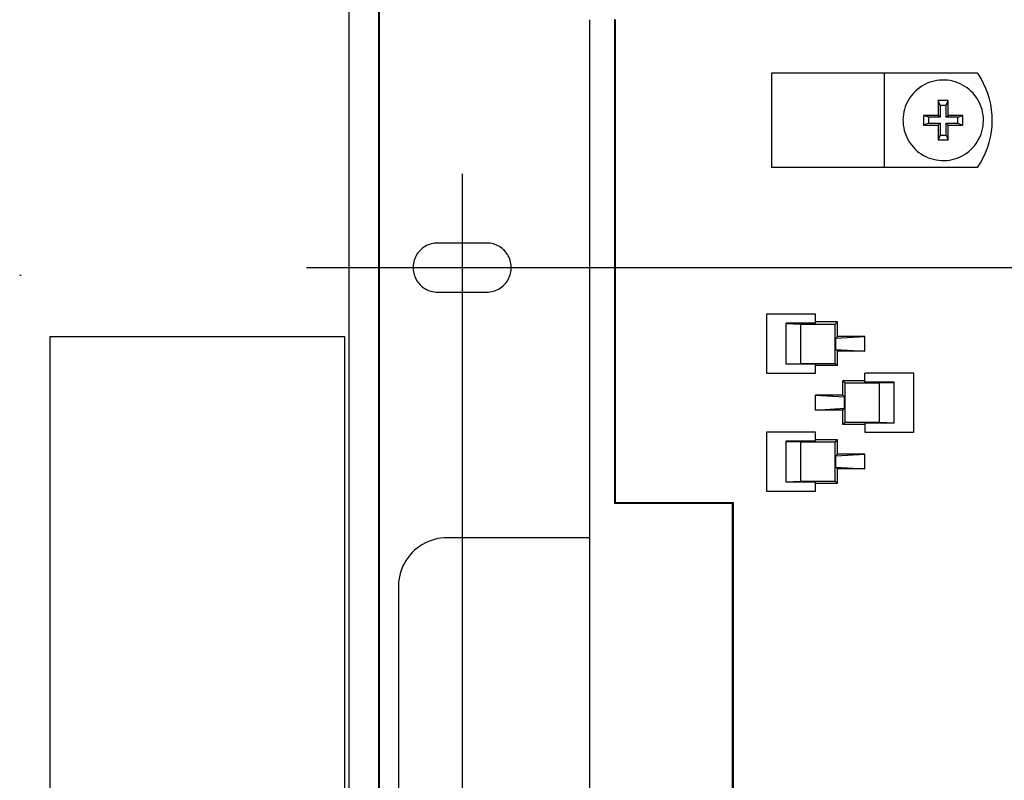
# Model space of a CAD drawing. Extents: x 551 to 2957, y 490 to 2220.
# Drawn here: x 1457 to 1557, y 1025 to 1102 of the extents above; entities that cross this region are included whole.
import ezdxf

# ---------------------------------------------------------------- set-up
doc = ezdxf.new("R2010")
doc.units = 0
doc.header["$LTSCALE"] = 30
doc.header["$MEASUREMENT"] = 0
doc.linetypes.add('CENTER2', pattern=[24, 12, -5, 2, -5])
doc.linetypes.add('DASHED2', pattern=[10, 4, -6])
doc.layers.add('1-0', color=7, linetype='CONTINUOUS')

msp = doc.modelspace()

# ---------------------------------------------------------------- linework, layer by layer
at = {"layer": '1-0', "color": 0, "linetype": 'Continuous'}
for p, q in [((1490.0993, 988.9999), (1490.0993, 1145.7369)), ((1493.0993, 988.3279), (1493.0993, 1145.7369)), ((1493.1863, 988.3639), (1493.1863, 1145.7369)), ((1517.1866, 1102.1507), (1517.1905, 1102.2909)), ((1514.5993, 890.4839), (1514.5993, 1102.2269)), ((1517.0993, 1102.2379), (1517.0993, 1052.9869)), ((1517.1863, 1102.1509), (1517.1863, 1053.0739)), ((1554.0993, 1096.7869), (1533.0993, 1096.7869)), ((1533.0993, 1096.7869), (1533.0993, 1087.1869)), ((1544.5993, 1096.7869), (1544.5993, 1087.1869)), ((1554.1542, 1096.7066), (1554.0993, 1096.7869)), ((1554.4531, 1096.2308), (1554.1542, 1096.7066)), ((1548.1865, 1095.3018), (1547.971, 1095.1337)), ((1548.4126, 1095.4551), (1548.1865, 1095.3018)), ((1548.6485, 1095.5931), (1548.4126, 1095.4551)), ((1548.8931, 1095.715), (1548.6485, 1095.5931)), ((1549.1453, 1095.8204), (1548.8931, 1095.715)), ((1549.4039, 1095.9088), (1549.1453, 1095.8204)), ((1549.6678, 1095.9797), (1549.4039, 1095.9088)), ((1549.9358, 1096.0329), (1549.6678, 1095.9797)), ((1550.2069, 1096.0681), (1549.9358, 1096.0329)), ((1550.4796, 1096.0852), (1550.2069, 1096.0681)), ((1550.7529, 1096.084), (1550.4796, 1096.0852)), ((1551.0255, 1096.0647), (1550.7529, 1096.084)), ((1551.2962, 1096.0273), (1551.0255, 1096.0647)), ((1551.5638, 1095.9719), (1551.2962, 1096.0273)), ((1551.8271, 1095.8988), (1551.5638, 1095.9719)), ((1552.085, 1095.8083), (1551.8271, 1095.8988)), ((1552.3363, 1095.7008), (1552.085, 1095.8083)), ((1552.5798, 1095.5769), (1552.3363, 1095.7008)), ((1552.8146, 1095.437), (1552.5798, 1095.5769)), ((1553.0395, 1095.2817), (1552.8146, 1095.437)), ((1553.2535, 1095.1118), (1553.0395, 1095.2817)), ((1554.7197, 1095.7362), (1554.4531, 1096.2308)), ((1554.9527, 1095.2249), (1554.7197, 1095.7362)), ((1547.2347, 1094.3298), (1547.0861, 1094.1005)), ((1547.3982, 1094.5488), (1547.2347, 1094.3298)), ((1547.576, 1094.7563), (1547.3982, 1094.5488)), ((1547.7672, 1094.9516), (1547.576, 1094.7563)), ((1547.971, 1095.1337), (1547.7672, 1094.9516)), ((1553.4558, 1094.9281), (1553.2535, 1095.1118)), ((1553.6454, 1094.7313), (1553.4558, 1094.9281)), ((1553.8215, 1094.5222), (1553.6454, 1094.7313)), ((1553.9832, 1094.302), (1553.8215, 1094.5222)), ((1554.1299, 1094.0714), (1553.9832, 1094.302)), ((1555.1511, 1094.6992), (1554.9527, 1095.2249)), ((1555.314, 1094.1614), (1555.1511, 1094.6992)), ((1546.7362, 1093.3604), (1546.6533, 1093.1)), ((1546.8363, 1093.6147), (1546.7362, 1093.3604)), ((1546.9531, 1093.8617), (1546.8363, 1093.6147)), ((1547.0861, 1094.1005), (1546.9531, 1093.8617)), ((1551.0993, 1093.9869), (1550.0993, 1093.9869)), ((1550.2993, 1093.4869), (1550.0993, 1093.9869)), ((1550.0993, 1093.9869), (1550.0993, 1092.4869)), ((1550.8993, 1093.4869), (1550.2993, 1093.4869)), ((1550.2993, 1093.4869), (1550.2993, 1092.2869)), ((1550.8993, 1093.4869), (1551.0993, 1093.9869)), ((1550.8993, 1092.2869), (1550.8993, 1093.4869)), ((1551.0993, 1092.4869), (1551.0993, 1093.9869)), ((1554.2609, 1093.8316), (1554.1299, 1094.0714)), ((1554.3757, 1093.5835), (1554.2609, 1093.8316)), ((1554.4736, 1093.3284), (1554.3757, 1093.5835)), ((1554.5544, 1093.0673), (1554.4736, 1093.3284)), ((1555.4408, 1093.614), (1555.314, 1094.1614)), ((1555.5308, 1093.0594), (1555.4408, 1093.614)), ((1546.5108, 1092.2938), (1546.4995, 1092.0208)), ((1546.5403, 1092.5655), (1546.5108, 1092.2938)), ((1546.5879, 1092.8346), (1546.5403, 1092.5655)), ((1546.6533, 1093.1), (1546.5879, 1092.8346)), ((1550.0993, 1092.4869), (1548.5993, 1092.4869)), ((1549.0993, 1092.2869), (1548.5993, 1092.4869)), ((1548.5993, 1092.4869), (1548.5993, 1091.4869)), ((1550.2993, 1092.2869), (1549.0993, 1092.2869)), ((1549.0993, 1092.2869), (1549.0993, 1091.6869)), ((1550.2993, 1092.2869), (1550.0993, 1092.4869)), ((1550.8993, 1092.2869), (1551.0993, 1092.4869)), ((1552.0993, 1092.2869), (1550.8993, 1092.2869)), ((1552.5993, 1092.4869), (1551.0993, 1092.4869)), ((1552.0993, 1092.2869), (1552.5993, 1092.4869)), ((1552.0993, 1091.6869), (1552.0993, 1092.2869)), ((1552.5993, 1091.4869), (1552.5993, 1092.4869)), ((1554.6176, 1092.8015), (1554.5544, 1093.0673)), ((1554.6629, 1092.532), (1554.6176, 1092.8015)), ((1554.6902, 1092.2601), (1554.6629, 1092.532)), ((1554.6993, 1091.9869), (1554.6902, 1092.2601)), ((1555.5837, 1092.5), (1555.5308, 1093.0594)), ((1555.5992, 1091.9383), (1555.5837, 1092.5)), ((1546.4995, 1092.0208), (1546.5063, 1091.7476)), ((1546.5063, 1091.7476), (1546.5313, 1091.4755)), ((1546.5313, 1091.4755), (1546.5745, 1091.2056)), ((1549.0993, 1091.6869), (1548.5993, 1091.4869)), ((1548.5993, 1091.4869), (1550.0993, 1091.4869)), ((1549.0993, 1091.6869), (1550.2993, 1091.6869)), ((1550.2993, 1091.6869), (1550.0993, 1091.4869)), ((1550.0993, 1091.4869), (1550.0993, 1089.9869)), ((1550.2993, 1091.6869), (1550.2993, 1090.4869)), ((1550.8993, 1091.6869), (1552.0993, 1091.6869)), ((1550.8993, 1091.6869), (1551.0993, 1091.4869)), ((1550.8993, 1090.4869), (1550.8993, 1091.6869)), ((1551.0993, 1091.4869), (1552.5993, 1091.4869)), ((1551.0993, 1089.9869), (1551.0993, 1091.4869)), ((1552.0993, 1091.6869), (1552.5993, 1091.4869)), ((1554.6036, 1091.1061), (1554.6534, 1091.3748)), ((1554.6534, 1091.3748), (1554.6851, 1091.6463)), ((1554.6851, 1091.6463), (1554.6988, 1091.9192)), ((1554.6988, 1091.9192), (1554.6993, 1091.9869)), ((1555.5179, 1090.8181), (1555.5772, 1091.3768)), ((1555.5772, 1091.3768), (1555.5992, 1091.9383)), ((1546.5745, 1091.2056), (1546.6354, 1090.9392)), ((1546.6354, 1090.9392), (1546.714, 1090.6775)), ((1546.714, 1090.6775), (1546.8099, 1090.4216)), ((1546.8099, 1090.4216), (1546.9226, 1090.1726)), ((1550.2993, 1090.4869), (1550.0993, 1089.9869)), ((1550.2993, 1090.4869), (1550.8993, 1090.4869)), ((1550.8993, 1090.4869), (1551.0993, 1089.9869)), ((1554.2299, 1090.0821), (1554.3488, 1090.3281)), ((1554.3488, 1090.3281), (1554.451, 1090.5816)), ((1554.451, 1090.5816), (1554.536, 1090.8413)), ((1554.536, 1090.8413), (1554.6036, 1091.1061)), ((1555.2884, 1089.7186), (1555.4215, 1090.2645)), ((1555.4215, 1090.2645), (1555.5179, 1090.8181)), ((1546.9226, 1090.1726), (1547.0516, 1089.9317)), ((1547.0516, 1089.9317), (1547.1964, 1089.6999)), ((1547.1964, 1089.6999), (1547.3563, 1089.4783)), ((1547.3563, 1089.4783), (1547.5307, 1089.2678)), ((1547.5307, 1089.2678), (1547.7186, 1089.0695)), ((1550.0993, 1089.9869), (1551.0993, 1089.9869)), ((1553.5997, 1089.1926), (1553.7791, 1089.3987)), ((1553.7791, 1089.3987), (1553.9445, 1089.6163)), ((1553.9445, 1089.6163), (1554.095, 1089.8444)), ((1554.095, 1089.8444), (1554.2299, 1090.0821)), ((1555.1193, 1089.1828), (1555.2884, 1089.7186)), ((1547.7186, 1089.0695), (1547.9194, 1088.884)), ((1547.9194, 1088.884), (1548.132, 1088.7124)), ((1548.132, 1088.7124), (1548.3557, 1088.5553)), ((1548.3557, 1088.5553), (1548.5892, 1088.4135)), ((1548.5892, 1088.4135), (1548.8318, 1088.2875)), ((1548.8318, 1088.2875), (1549.0821, 1088.178)), ((1552.0217, 1088.1415), (1552.2747, 1088.2448)), ((1552.2747, 1088.2448), (1552.5202, 1088.3648)), ((1552.5202, 1088.3648), (1552.7573, 1088.5008)), ((1552.7573, 1088.5008), (1552.9847, 1088.6523)), ((1552.9847, 1088.6523), (1553.2016, 1088.8186)), ((1553.2016, 1088.8186), (1553.4068, 1088.999)), ((1553.4068, 1088.999), (1553.5997, 1089.1926)), ((1554.6759, 1088.1508), (1554.9148, 1088.6594)), ((1554.9148, 1088.6594), (1555.1193, 1089.1828)), ((1549.0821, 1088.178), (1549.3393, 1088.0854)), ((1549.3393, 1088.0854), (1549.602, 1088.0101)), ((1549.602, 1088.0101), (1549.8691, 1087.9525)), ((1549.8691, 1087.9525), (1550.1395, 1087.9128)), ((1550.1395, 1087.9128), (1550.4119, 1087.8912)), ((1550.4119, 1087.8912), (1550.6852, 1087.8878)), ((1550.6852, 1087.8878), (1550.9581, 1087.9026)), ((1550.9581, 1087.9026), (1551.2293, 1087.9356)), ((1551.2293, 1087.9356), (1551.4978, 1087.9866)), ((1551.4978, 1087.9866), (1551.7623, 1088.0553)), ((1551.7623, 1088.0553), (1552.0217, 1088.1415)), ((1554.0993, 1087.1869), (1554.4037, 1087.6593)), ((1554.4037, 1087.6593), (1554.6759, 1088.1508)), ((1554.0993, 1087.1869), (1533.0993, 1087.1869)), ((1497.9745, 1079.2196), (1497.8283, 1079.1397)), ((1498.1258, 1079.2896), (1497.9745, 1079.2196)), ((1498.2813, 1079.3493), (1498.1258, 1079.2896)), ((1498.4405, 1079.3986), (1498.2813, 1079.3493)), ((1498.6026, 1079.4371), (1498.4405, 1079.3986)), ((1498.767, 1079.4647), (1498.6026, 1079.4371)), ((1498.9328, 1079.4814), (1498.767, 1079.4647)), ((1499.0993, 1079.4869), (1498.9328, 1079.4814)), ((1504.0993, 1079.4869), (1499.0993, 1079.4869)), ((1504.12, 1079.4868), (1504.0993, 1079.4869)), ((1504.2865, 1079.4799), (1504.12, 1079.4868)), ((1504.4521, 1079.4619), (1504.2865, 1079.4799)), ((1504.6162, 1079.4329), (1504.4521, 1079.4619)), ((1504.778, 1079.393), (1504.6162, 1079.4329)), ((1504.9368, 1079.3425), (1504.778, 1079.393)), ((1505.0918, 1079.2815), (1504.9368, 1079.3425)), ((1505.2425, 1079.2102), (1505.0918, 1079.2815)), ((1505.3881, 1079.1291), (1505.2425, 1079.2102)), ((1496.9956, 1078.3377), (1496.9103, 1078.1945)), ((1497.0903, 1078.4748), (1496.9956, 1078.3377)), ((1497.1939, 1078.6054), (1497.0903, 1078.4748)), ((1497.3059, 1078.7287), (1497.1939, 1078.6054)), ((1497.4259, 1078.8443), (1497.3059, 1078.7287)), ((1497.5534, 1078.9516), (1497.4259, 1078.8443)), ((1497.6877, 1079.0503), (1497.5534, 1078.9516)), ((1497.8283, 1079.1397), (1497.6877, 1079.0503)), ((1505.5279, 1079.0385), (1505.3881, 1079.1291)), ((1505.6614, 1078.9388), (1505.5279, 1079.0385)), ((1505.788, 1078.8304), (1505.6614, 1078.9388)), ((1505.907, 1078.7138), (1505.788, 1078.8304)), ((1506.0181, 1078.5896), (1505.907, 1078.7138)), ((1506.1206, 1078.4582), (1506.0181, 1078.5896)), ((1506.2141, 1078.3203), (1506.1206, 1078.4582)), ((1506.2982, 1078.1764), (1506.2141, 1078.3203)), ((1496.6129, 1077.2468), (1496.6011, 1077.0806)), ((1496.6357, 1077.4118), (1496.6129, 1077.2468)), ((1496.6695, 1077.575), (1496.6357, 1077.4118)), ((1496.714, 1077.7356), (1496.6695, 1077.575)), ((1496.7692, 1077.8928), (1496.714, 1077.7356)), ((1496.8347, 1078.046), (1496.7692, 1077.8928)), ((1496.9103, 1078.1945), (1496.8347, 1078.046)), ((1506.3726, 1078.0273), (1506.2982, 1078.1764)), ((1506.4368, 1077.8735), (1506.3726, 1078.0273)), ((1506.4907, 1077.7159), (1506.4368, 1077.8735)), ((1506.5339, 1077.5549), (1506.4907, 1077.7159)), ((1506.5664, 1077.3915), (1506.5339, 1077.5549)), ((1506.5878, 1077.2262), (1506.5664, 1077.3915)), ((1506.5983, 1077.0599), (1506.5878, 1077.2262)), ((1496.6011, 1077.0806), (1496.6004, 1076.9139)), ((1496.6004, 1076.9139), (1496.6108, 1076.7476)), ((1496.6108, 1076.7476), (1496.6323, 1076.5824)), ((1496.6323, 1076.5824), (1496.6647, 1076.4189)), ((1496.6647, 1076.4189), (1496.7079, 1076.258)), ((1496.7079, 1076.258), (1496.7618, 1076.1003)), ((1506.4294, 1076.081), (1506.4846, 1076.2383)), ((1506.4846, 1076.2383), (1506.5292, 1076.3988)), ((1506.5292, 1076.3988), (1506.5629, 1076.562)), ((1506.5629, 1076.562), (1506.5858, 1076.7271)), ((1506.5858, 1076.7271), (1506.5976, 1076.8933)), ((1506.5976, 1076.8933), (1506.5983, 1077.0599)), ((1456.6673, 1076.1869), (1456.5253, 1076.1869)), ((1496.7618, 1076.1003), (1496.8261, 1075.9466)), ((1496.8261, 1075.9466), (1496.9004, 1075.7974)), ((1496.9004, 1075.7974), (1496.9846, 1075.6536)), ((1496.9846, 1075.6536), (1497.0781, 1075.5157)), ((1497.0781, 1075.5157), (1497.1806, 1075.3843)), ((1497.1806, 1075.3843), (1497.2916, 1075.26)), ((1497.2916, 1075.26), (1497.4107, 1075.1434)), ((1505.7727, 1075.1296), (1505.8927, 1075.2452)), ((1505.8927, 1075.2452), (1506.0048, 1075.3685)), ((1506.0048, 1075.3685), (1506.1083, 1075.499)), ((1506.1083, 1075.499), (1506.203, 1075.6362)), ((1506.203, 1075.6362), (1506.2883, 1075.7793)), ((1506.2883, 1075.7793), (1506.3639, 1075.9278)), ((1506.3639, 1075.9278), (1506.4294, 1076.081)), ((1497.4107, 1075.1434), (1497.5372, 1075.035)), ((1497.5372, 1075.035), (1497.6707, 1074.9353)), ((1497.6707, 1074.9353), (1497.8106, 1074.8447)), ((1497.8106, 1074.8447), (1497.9561, 1074.7636)), ((1497.9561, 1074.7636), (1498.1068, 1074.6924)), ((1498.1068, 1074.6924), (1498.2618, 1074.6314)), ((1498.2618, 1074.6314), (1498.4206, 1074.5808)), ((1498.4206, 1074.5808), (1498.5824, 1074.5409)), ((1498.5824, 1074.5409), (1498.7465, 1074.5119)), ((1498.7465, 1074.5119), (1498.9122, 1074.4939)), ((1498.9122, 1074.4939), (1499.0787, 1074.487)), ((1499.0787, 1074.487), (1499.0993, 1074.4869)), ((1499.0993, 1074.4869), (1504.0993, 1074.4869)), ((1504.0993, 1074.4869), (1504.2659, 1074.4925)), ((1504.2659, 1074.4925), (1504.4317, 1074.5091)), ((1504.4317, 1074.5091), (1504.596, 1074.5368)), ((1504.596, 1074.5368), (1504.7581, 1074.5753)), ((1504.7581, 1074.5753), (1504.9173, 1074.6245)), ((1504.9173, 1074.6245), (1505.0729, 1074.6843)), ((1505.0729, 1074.6843), (1505.2241, 1074.7542)), ((1505.2241, 1074.7542), (1505.3703, 1074.8341)), ((1505.3703, 1074.8341), (1505.5109, 1074.9236)), ((1505.5109, 1074.9236), (1505.6452, 1075.0222)), ((1505.6452, 1075.0222), (1505.7727, 1075.1296)), ((1537.5993, 1072.2369), (1532.5993, 1072.2369)), ((1532.5993, 1072.2369), (1532.5993, 1066.2369)), ((1537.5993, 1071.3239), (1537.5993, 1072.2369)), ((1537.5993, 1071.3239), (1534.5993, 1071.3239)), ((1534.5993, 1067.1489), (1534.5993, 1071.3239)), ((1534.5993, 1071.2889), (1536.0993, 1071.2369)), ((1536.0993, 1071.2369), (1539.5993, 1071.2369)), ((1536.0993, 1067.2369), (1536.0993, 1071.2369)), ((1539.8193, 1071.4569), (1537.5993, 1071.4569)), ((1539.5993, 1071.2369), (1539.8193, 1071.4569)), ((1539.5993, 1067.2369), (1539.5993, 1071.2369)), ((1539.8193, 1069.9869), (1539.8193, 1071.4569)), ((1539.6473, 1069.8149), (1542.5993, 1069.9869)), ((1539.8193, 1069.9869), (1539.6473, 1069.8149)), ((1539.6473, 1068.6579), (1539.6473, 1069.8149)), ((1542.5993, 1069.9869), (1539.8193, 1069.9869)), ((1542.5993, 1068.4869), (1542.5993, 1069.9869)), ((1539.6473, 1068.6579), (1542.5993, 1068.4869)), ((1539.8193, 1068.4869), (1539.6473, 1068.6579)), ((1542.5993, 1068.4869), (1539.8193, 1068.4869)), ((1539.8193, 1067.0169), (1539.8193, 1068.4869)), ((1534.5993, 1067.1839), (1536.0993, 1067.2369)), ((1536.0993, 1067.2369), (1539.5993, 1067.2369)), ((1539.5993, 1067.2369), (1539.8193, 1067.0169)), ((1532.5993, 1066.2369), (1537.5993, 1066.2369)), ((1537.5993, 1067.1489), (1534.5993, 1067.1489)), ((1537.5993, 1066.2369), (1537.5993, 1067.1489)), ((1539.8193, 1067.0169), (1537.5993, 1067.0169)), ((1547.5993, 1066.2369), (1542.5993, 1066.2369)), ((1542.5993, 1065.3239), (1542.5993, 1066.2369)), ((1547.5993, 1060.2369), (1547.5993, 1066.2369)), ((1542.5993, 1065.4569), (1540.3793, 1065.4569)), ((1540.3793, 1065.4569), (1540.5993, 1065.2369)), ((1540.3793, 1063.9869), (1540.3793, 1065.4569)), ((1540.5993, 1065.2369), (1544.0993, 1065.2369)), ((1540.5993, 1061.2369), (1540.5993, 1065.2369)), ((1545.5993, 1065.3239), (1542.5993, 1065.3239)), ((1544.0993, 1065.2369), (1545.5993, 1065.2889)), ((1544.0993, 1061.2369), (1544.0993, 1065.2369)), ((1545.5993, 1061.1489), (1545.5993, 1065.3239)), ((1540.3793, 1063.9869), (1537.5993, 1063.9869)), ((1537.5993, 1063.9869), (1540.5513, 1063.8149)), ((1537.5993, 1062.4869), (1537.5993, 1063.9869)), ((1540.3793, 1063.9869), (1540.5513, 1063.8149)), ((1540.5513, 1062.6579), (1540.5513, 1063.8149)), ((1537.5993, 1062.4869), (1540.5513, 1062.6579)), ((1540.3793, 1062.4869), (1537.5993, 1062.4869)), ((1540.3793, 1062.4869), (1540.5513, 1062.6579)), ((1540.3793, 1061.0169), (1540.3793, 1062.4869)), ((1540.3793, 1061.0169), (1540.5993, 1061.2369)), ((1540.5993, 1061.2369), (1544.0993, 1061.2369)), ((1545.5993, 1061.1489), (1542.5993, 1061.1489)), ((1542.5993, 1061.1489), (1542.5993, 1060.2369)), ((1544.0993, 1061.2369), (1545.5993, 1061.1839)), ((1537.5993, 1060.2369), (1532.5993, 1060.2369)), ((1532.5993, 1060.2369), (1532.5993, 1054.2369)), ((1537.5993, 1059.3239), (1537.5993, 1060.2369)), ((1542.5993, 1061.0169), (1540.3793, 1061.0169)), ((1542.5993, 1060.2369), (1547.5993, 1060.2369)), ((1537.5993, 1059.3239), (1534.5993, 1059.3239)), ((1534.5993, 1055.1489), (1534.5993, 1059.3239)), ((1534.5993, 1059.2889), (1536.0993, 1059.2369)), ((1536.0993, 1059.2369), (1539.5993, 1059.2369)), ((1536.0993, 1055.2369), (1536.0993, 1059.2369)), ((1539.8193, 1059.4569), (1537.5993, 1059.4569)), ((1539.5993, 1059.2369), (1539.8193, 1059.4569)), ((1539.5993, 1055.2369), (1539.5993, 1059.2369)), ((1539.8193, 1057.9869), (1539.8193, 1059.4569)), ((1539.6473, 1057.8149), (1542.5993, 1057.9869)), ((1539.8193, 1057.9869), (1539.6473, 1057.8149)), ((1539.6473, 1056.6579), (1539.6473, 1057.8149)), ((1542.5993, 1057.9869), (1539.8193, 1057.9869)), ((1542.5993, 1056.4869), (1542.5993, 1057.9869)), ((1539.6473, 1056.6579), (1542.5993, 1056.4869)), ((1539.8193, 1056.4869), (1539.6473, 1056.6579)), ((1542.5993, 1056.4869), (1539.8193, 1056.4869)), ((1539.8193, 1055.0169), (1539.8193, 1056.4869)), ((1534.5993, 1055.1839), (1536.0993, 1055.2369)), ((1537.5993, 1055.1489), (1534.5993, 1055.1489)), ((1536.0993, 1055.2369), (1539.5993, 1055.2369)), ((1537.5993, 1054.2369), (1537.5993, 1055.1489)), ((1539.5993, 1055.2369), (1539.8193, 1055.0169)), ((1532.5993, 1054.2369), (1537.5993, 1054.2369)), ((1539.8193, 1055.0169), (1537.5993, 1055.0169)), ((1517.0993, 1052.9869), (1517.1863, 1053.0739)), ((1517.0993, 1052.9869), (1529.0993, 1052.9869)), ((1517.1863, 1053.0739), (1529.1863, 1053.0739)), ((1529.0993, 1052.9869), (1529.1863, 1053.0739)), ((1529.0993, 1052.9869), (1529.0993, 1000.9869)), ((1529.1863, 1053.0739), (1529.1863, 1000.8989)), ((1498.4633, 1049.2117), (1498.1522, 1049.0922)), ((1498.7817, 1049.3102), (1498.4633, 1049.2117)), ((1499.106, 1049.3873), (1498.7817, 1049.3102)), ((1499.4346, 1049.4425), (1499.106, 1049.3873)), ((1499.7662, 1049.4758), (1499.4346, 1049.4425)), ((1500.0993, 1049.4869), (1499.7662, 1049.4758)), ((1514.5993, 1049.4869), (1500.0993, 1049.4869)), ((1496.7526, 1048.2017), (1496.5125, 1047.9705)), ((1497.0075, 1048.4164), (1496.7526, 1048.2017)), ((1497.2761, 1048.6136), (1497.0075, 1048.4164)), ((1497.5573, 1048.7925), (1497.2761, 1048.6136)), ((1497.8498, 1048.9523), (1497.5573, 1048.7925)), ((1498.1522, 1049.0922), (1497.8498, 1048.9523)), ((1495.892, 1047.1884), (1495.7213, 1046.9022)), ((1496.0813, 1047.4627), (1495.892, 1047.1884)), ((1496.2884, 1047.7238), (1496.0813, 1047.4627)), ((1496.5125, 1047.9705), (1496.2884, 1047.7238)), ((1495.4391, 1046.2987), (1495.3288, 1045.9842)), ((1495.5702, 1046.6051), (1495.4391, 1046.2987)), ((1495.7213, 1046.9022), (1495.5702, 1046.6051)), ((1495.1721, 1045.3368), (1495.1264, 1045.0066)), ((1495.2396, 1045.6631), (1495.1721, 1045.3368)), ((1495.3288, 1045.9842), (1495.2396, 1045.6631)), ((1495.1028, 1044.6742), (1495.0993, 1044.4869)), ((1495.0993, 1044.4869), (1495.0993, 1009.4869)), ((1495.1264, 1045.0066), (1495.1028, 1044.6742))]:
    msp.add_line(p, q, dxfattribs=at)
at = {"layer": '1-0', "color": 0, "linetype": 'CENTER2'}
for p, q in [((1501.5993, 1086.5189), (1501.5993, 908.8589)), ((1485.7283, 1076.9869), (1938.0133, 1076.9869))]:
    msp.add_line(p, q, dxfattribs=at)
at = {"layer": '1-0', "color": 0, "linetype": 'DASHED2'}
for p, q in [((1459.6013, 1069.9869), (1489.6013, 1069.9869)), ((1459.6013, 1069.9869), (1459.6013, 972.3869)), ((1489.6013, 1069.9869), (1489.6013, 972.3869))]:
    msp.add_line(p, q, dxfattribs=at)

doc.saveas('drawing.dxf')
